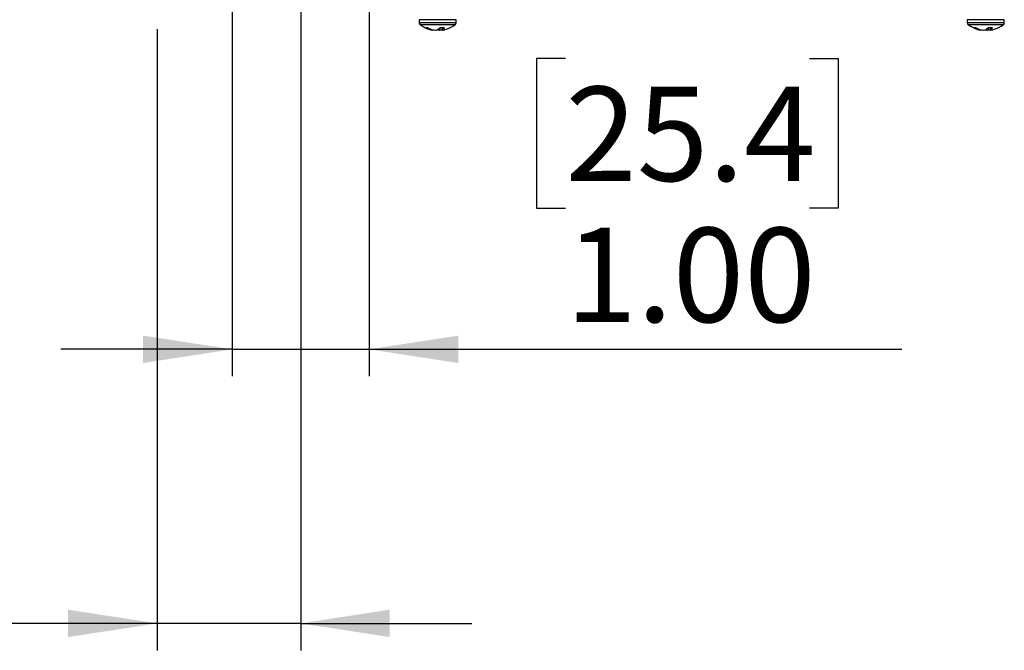
# Model space of a CAD drawing. Units: inches. Extents: x 0 to 17, y 0 to 11.
# Drawn here: x 3.3 to 4.8, y 4.3 to 5.2 of the extents above; entities that cross this region are included whole.
import ezdxf

# ---------------------------------------------------------------- set-up
doc = ezdxf.new("R2010")
doc.units = ezdxf.units.IN
doc.header["$MEASUREMENT"] = 0
doc.layers.add('TITLEBLOCK', color=7, linetype='Continuous')
doc.styles.add('SLDTEXTSTYLE0', font='TXT', dxfattribs={"width": 0.75})
doc.dimstyles.new('SLDDIMSTYLE0', dxfattribs={"dimtxt": 0.137795, "dimasz": 0.13, "dimexe": 0, "dimexo": 0.0625, "dimgap": 0.034449, "dimtad": 1, "dimlfac": 5, "dimrnd": 1e-09, "dimzin": 12, "dimdsep": 46, "dimtxsty": 'SLDTEXTSTYLE0', "dimsah": 1, "dimcen": 0.09, "dimadec": 0, "dimazin": 3, "dimtfac": 1, "dimtmove": 0, "dimatfit": 0, "dimfxl": 0, "dimfrac": 2, "dimtolj": 1, "dimtzin": 12, "dimarcsym": 0})
doc.dimstyles.new('SLDDIMSTYLE4', dxfattribs={"dimtxt": 0.137795, "dimasz": 0.13, "dimexe": 0, "dimexo": 0.0625, "dimgap": 0.034449, "dimtad": 1, "dimlfac": 5, "dimrnd": 1e-09, "dimzin": 4, "dimdsep": 46, "dimtxsty": 'SLDTEXTSTYLE0', "dimsah": 1, "dimcen": 0.09, "dimadec": 0, "dimazin": 1, "dimtfac": 1, "dimtmove": 0, "dimatfit": 0, "dimfxl": 0, "dimfrac": 2, "dimtolj": 1, "dimtzin": 12, "dimarcsym": 0})
doc.dimstyles.new('SLDDIMSTYLE5', dxfattribs={"dimtxt": 0.137795, "dimasz": 0.13, "dimexe": 0, "dimexo": 0.0625, "dimgap": 0.034449, "dimtad": 1, "dimlfac": 5, "dimrnd": 1e-09, "dimdsep": 46, "dimtxsty": 'SLDTEXTSTYLE0', "dimsah": 1, "dimcen": 0, "dimadec": 0, "dimazin": 2, "dimtfac": 1, "dimtofl": 0, "dimtmove": 0, "dimatfit": 3, "dimfxl": 0, "dimfrac": 2, "dimtolj": 1, "dimtzin": 12, "dimarcsym": 0})

# ---------------------------------------------------------------- blocks, each defined once
blk = doc.blocks.new('_D_4')
at = {"layer": 'TITLEBLOCK'}
for p, q in [((3.7293, 5.5782), (3.7293, 4.313)), ((3.5197, 5.2204), (3.5197, 4.313)), ((2.4986, 4.7773), (2.4566, 4.7773)), ((2.4566, 4.7773), (2.4566, 4.5586)), ((2.8549, 4.7773), (2.8969, 4.7773)), ((2.8969, 4.7773), (2.8969, 4.5586)), ((2.4566, 4.5586), (2.4986, 4.5586)), ((2.8969, 4.5586), (2.8549, 4.5586)), ((3.5197, 4.3524), (2.3637, 4.3524)), ((3.7293, 4.3524), (3.5197, 4.3524)), ((3.7293, 4.3524), (3.9793, 4.3524))]:
    blk.add_line(p, q, dxfattribs=at)
for points in [[(3.5197, 4.3524), (3.3897, 4.3724), (3.3897, 4.3324)], [(3.7293, 4.3524), (3.8593, 4.3324), (3.8593, 4.3724)]]:
    blk.add_solid(points, dxfattribs=at)
at = {"layer": 'TITLEBLOCK', "char_height": 0.1378, "attachment_point": 1, "style": 'SLDTEXTSTYLE0'}
for s, insert in [('26.6', (2.4986, 4.7362)), ('1.05', (2.4986, 4.53))]:
    blk.add_mtext(s, dxfattribs=dict(at, insert=insert))
blk = doc.blocks.new('_D_5')
at = {"layer": 'TITLEBLOCK'}
for p, q in [((3.6293, 5.6195), (3.6293, 4.7134)), ((3.8293, 5.6195), (3.8293, 4.7134)), ((4.1157, 5.1777), (4.0737, 5.1777)), ((4.0737, 5.1777), (4.0737, 4.959)), ((4.4721, 5.1777), (4.514, 5.1777)), ((4.514, 5.1777), (4.514, 4.959)), ((4.0737, 4.959), (4.1157, 4.959)), ((4.514, 4.959), (4.4721, 4.959)), ((3.6293, 4.7528), (3.3793, 4.7528)), ((3.6293, 4.7528), (3.8293, 4.7528)), ((3.8293, 4.7528), (4.6069, 4.7528))]:
    blk.add_line(p, q, dxfattribs=at)
for points in [[(3.6293, 4.7528), (3.4993, 4.7728), (3.4993, 4.7328)], [(3.8293, 4.7528), (3.9593, 4.7328), (3.9593, 4.7728)]]:
    blk.add_solid(points, dxfattribs=at)
at = {"layer": 'TITLEBLOCK', "char_height": 0.1378, "attachment_point": 1, "style": 'SLDTEXTSTYLE0'}
for s, insert in [('25.4', (4.1157, 5.1366)), ('1.00', (4.1157, 4.9304))]:
    blk.add_mtext(s, dxfattribs=dict(at, insert=insert))
blk = doc.blocks.new('_D_6')
at = {"layer": 'TITLEBLOCK'}
for p, q in [((3.6727, 5.6732), (3.7293, 5.6997)), ((3.6727, 5.6732), (2.386, 5.07)), ((2.5342, 5.6049), (2.5722, 5.6227)), ((2.5722, 5.6227), (2.665, 5.4246)), ((2.3037, 5.4968), (2.2657, 5.479)), ((2.2657, 5.479), (2.3585, 5.281)), ((2.665, 5.4246), (2.627, 5.4068)), ((2.3585, 5.281), (2.3966, 5.2988))]:
    blk.add_line(p, q, dxfattribs=at)
blk.add_arc((3.7293, 5.6997), 0.0625, 183.8501, 237.3248, dxfattribs=at)
blk.add_solid([(3.6727, 5.6732), (3.5465, 5.6361), (3.5635, 5.5999)], dxfattribs=at)
at = {"layer": 'TITLEBLOCK', "char_height": 0.1378, "attachment_point": 1, "rotation": 25.1171, "style": 'SLDTEXTSTYLE0'}
for s, insert in [('7.9', (2.3212, 5.4596)), ('R0.31', (2.3121, 5.2276))]:
    blk.add_mtext(s, dxfattribs=dict(at, insert=insert))

msp = doc.modelspace()

# ---------------------------------------------------------------- linework, layer by layer
at = {"color": 7, "linetype": 'Continuous', "lineweight": 25}
for p, q in [((3.9023, 5.2344), (3.9023, 5.2299)), ((3.9563, 5.2299), (3.9563, 5.2344)), ((4.7023, 5.2344), (4.7023, 5.2299)), ((4.7563, 5.2299), (4.7563, 5.2344)), ((3.915, 5.2223), (3.9122, 5.2223)), ((3.9192, 5.2197), (3.919, 5.2198)), ((3.922, 5.2198), (3.9223, 5.2197)), ((3.9221, 5.2198), (3.922, 5.2193)), ((3.9291, 5.2197), (3.9293, 5.2198)), ((3.9392, 5.2223), (3.9324, 5.2223)), ((3.9364, 5.2197), (3.9362, 5.2223)), ((3.9362, 5.2223), (3.9365, 5.2193)), ((3.9365, 5.2198), (3.9364, 5.2197)), ((3.9393, 5.2197), (3.9395, 5.2198)), ((4.715, 5.2223), (4.7122, 5.2223)), ((4.7192, 5.2197), (4.719, 5.2198)), ((4.722, 5.2198), (4.7223, 5.2197)), ((4.7221, 5.2198), (4.722, 5.2193)), ((4.7291, 5.2197), (4.7293, 5.2198)), ((4.7392, 5.2223), (4.7324, 5.2223)), ((4.7364, 5.2197), (4.7362, 5.2223)), ((4.7362, 5.2223), (4.7365, 5.2193)), ((4.7365, 5.2198), (4.7364, 5.2197)), ((4.7393, 5.2197), (4.7395, 5.2198))]:
    msp.add_line(p, q, dxfattribs=at)
at = {"color": 8, "linetype": 'Continuous', "lineweight": 25}
for p, q in [((3.9396, 5.2344), (3.9023, 5.2344)), ((3.9563, 5.2344), (3.9396, 5.2344)), ((4.7396, 5.2344), (4.7023, 5.2344)), ((4.7563, 5.2344), (4.7396, 5.2344)), ((3.9396, 5.2299), (3.9023, 5.2299)), ((3.9391, 5.2271), (3.9037, 5.2271)), ((3.919, 5.2198), (3.919, 5.2206)), ((3.9193, 5.2206), (3.9192, 5.2197)), ((3.9218, 5.2193), (3.9219, 5.2198)), ((3.932, 5.2193), (3.9319, 5.2218)), ((3.9325, 5.2223), (3.9326, 5.2193)), ((3.9363, 5.2223), (3.9365, 5.2198)), ((3.9363, 5.2197), (3.9363, 5.2215)), ((3.9549, 5.2271), (3.9391, 5.2271)), ((3.9563, 5.2299), (3.9396, 5.2299)), ((4.7396, 5.2299), (4.7023, 5.2299)), ((4.7391, 5.2271), (4.7037, 5.2271)), ((4.719, 5.2198), (4.719, 5.2206)), ((4.7193, 5.2206), (4.7192, 5.2197)), ((4.7218, 5.2193), (4.7219, 5.2198)), ((4.732, 5.2193), (4.7319, 5.2218)), ((4.7325, 5.2223), (4.7326, 5.2193)), ((4.7363, 5.2223), (4.7365, 5.2198)), ((4.7363, 5.2197), (4.7363, 5.2215)), ((4.7549, 5.2271), (4.7391, 5.2271)), ((4.7563, 5.2299), (4.7396, 5.2299))]:
    msp.add_line(p, q, dxfattribs=at)
at = {"color": 7, "linetype": 'Continuous', "lineweight": 25}
for centre, radius, start, end in [((3.9058, 5.2299), 0.00349, 180, 232.8596), ((3.9293, 5.261), 0.0424, 232.8596, 255.1759), ((3.9278, 5.2548), 0.0361, 244.3819, 255.9457), ((3.9312, 5.2571), 0.0384, 245.0541, 256.1391), ((3.9242, 5.2402), 0.021, 256.504, 263.6177), ((3.9293, 5.2616), 0.0424, 260.5154, 265.5135), ((3.9241, 5.2416), 0.0224, 276.3154, 283.1342), ((3.9223, 5.2317), 0.0138, 300.6096, 316.9684), ((3.9345, 5.2416), 0.0224, 256.8655, 263.685), ((3.9293, 5.2616), 0.0424, 274.4866, 279.4845), ((3.757, 5.2044), 0.1801, 4.7449, 4.8887), ((3.9305, 5.2289), 0.0109, 303.144, 322.3135), ((3.9344, 5.2402), 0.021, 276.3821, 283.496), ((3.9293, 5.261), 0.0424, 285.3496, 307.1404), ((3.9528, 5.2299), 0.00349, 307.1404, 0), ((4.7058, 5.2299), 0.00349, 180, 232.8596), ((4.7293, 5.261), 0.0424, 232.8596, 255.1759), ((4.7278, 5.2548), 0.0361, 244.382, 255.9455), ((4.7312, 5.2571), 0.0384, 245.0541, 256.1393), ((4.7242, 5.2402), 0.021, 256.504, 263.6179), ((4.7293, 5.2616), 0.0424, 260.5155, 265.5134), ((4.7241, 5.2416), 0.0224, 276.315, 283.1345), ((4.7223, 5.2317), 0.0138, 300.6092, 316.9688), ((4.7345, 5.2416), 0.0224, 256.8658, 263.6846), ((4.7293, 5.2616), 0.0424, 274.4865, 279.4846), ((4.5415, 5.2031), 0.1957, 4.7507, 4.8829), ((4.7305, 5.2289), 0.0109, 303.143, 322.3139), ((4.7344, 5.2402), 0.021, 276.3823, 283.496), ((4.7293, 5.261), 0.0424, 285.3496, 307.1404), ((4.7528, 5.2299), 0.00349, 307.1404, 0)]:
    msp.add_arc(centre, radius, start, end, dxfattribs=at)
for points, knots in [([(3.922, 5.2193), (3.922, 5.2193), (3.922, 5.2193), (3.9219, 5.2193), (3.9218, 5.2193), (3.9218, 5.2193)], [0, 0, 0, 0, 0.428546, 0.857094, 1, 1, 1, 1]), ([(3.926, 5.2193), (3.926, 5.2193), (3.9262, 5.2193), (3.9264, 5.2193), (3.9265, 5.2193), (3.9265, 5.2193)], [0, 0, 0, 0, 0.42855, 0.857095, 1, 1, 1, 1]), ([(3.9326, 5.2193), (3.9325, 5.2193), (3.9323, 5.2193), (3.9321, 5.2193), (3.932, 5.2193), (3.932, 5.2193)], [0, 0, 0, 0, 0.428546, 0.857094, 1, 1, 1, 1]), ([(3.9365, 5.2193), (3.9365, 5.2193), (3.9365, 5.2193), (3.9366, 5.2193), (3.9367, 5.2193), (3.9367, 5.2193)], [0, 0, 0, 0, 0.42856, 0.857092, 1, 1, 1, 1]), ([(4.722, 5.2193), (4.722, 5.2193), (4.722, 5.2193), (4.7219, 5.2193), (4.7218, 5.2193), (4.7218, 5.2193)], [0, 0, 0, 0, 0.42856, 0.857092, 1, 1, 1, 1]), ([(4.726, 5.2193), (4.726, 5.2193), (4.7262, 5.2193), (4.7264, 5.2193), (4.7265, 5.2193), (4.7265, 5.2193)], [0, 0, 0, 0, 0.42855, 0.857095, 1, 1, 1, 1]), ([(4.7326, 5.2193), (4.7325, 5.2193), (4.7323, 5.2193), (4.7321, 5.2193), (4.732, 5.2193), (4.732, 5.2193)], [0, 0, 0, 0, 0.428546, 0.857094, 1, 1, 1, 1]), ([(4.7365, 5.2193), (4.7365, 5.2193), (4.7365, 5.2193), (4.7366, 5.2193), (4.7367, 5.2193), (4.7367, 5.2193)], [0, 0, 0, 0, 0.428546, 0.857094, 1, 1, 1, 1])]:
    msp.add_open_spline(points, degree=3, knots=knots, dxfattribs=at)

# ---------------------------------------------------------------- dimensions: what is measured, and where the dimension line sits
at = {"layer": 'TITLEBLOCK'}
dim = msp.add_radius_dim(center=(3.7293, 5.6997), mpoint=(3.6727, 5.6732), dimstyle='SLDDIMSTYLE5', dxfattribs=at)
dim.commit()
dim.dimension.update_dxf_attribs({"geometry": '_D_6', "text_midpoint": (2.5799, 5.1609), "dimtype": 164})
for base, p1, p2, dimstyle, picture, middle in [((3.8293, 4.7528), (3.6293, 5.6589), (3.8293, 5.6589), 'SLDDIMSTYLE4', '_D_5', (4.2939, 4.7528)), ((3.5197, 4.3524), (3.7293, 5.6176), (3.5197, 5.2597), 'SLDDIMSTYLE0', '_D_4', (2.6767, 4.3524))]:
    dim = msp.add_linear_dim(base=base, p1=p1, p2=p2, dimstyle=dimstyle, dxfattribs=at)
    dim.commit()
    dim.dimension.update_dxf_attribs({"geometry": picture, "text_midpoint": middle, "dimtype": 160})

doc.saveas('drawing.dxf')
